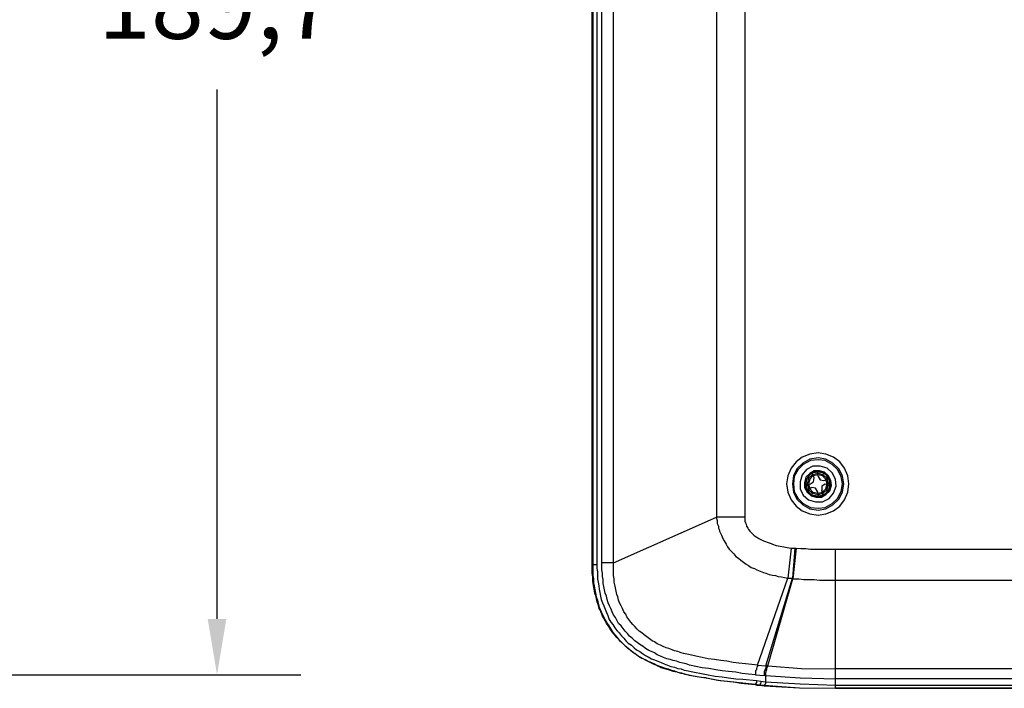
# Model space of a CAD drawing. Units: millimetres. Extents: x 0 to 1561, y 0 to 909.
# Drawn here: x 443 to 584, y 279 to 375 of the extents above; entities that cross this region are included whole.
import ezdxf

# ---------------------------------------------------------------- set-up
doc = ezdxf.new("R2010")
doc.units = ezdxf.units.MM
doc.header["$PDSIZE"] = -1
doc.layers.add('AV sys', color=7, linetype='Continuous', plot=False)
doc.layers.add('AV_dim', color=10, linetype='Continuous')
doc.styles.add('SLDTEXTSTYLE0', font='txt')
doc.styles.get("Standard").update_dxf_attribs({"font": 'malgun.ttf'})
doc.dimstyles.new('ISO-25$0', dxfattribs={"dimtxt": 15, "dimasz": 5, "dimexe": 1.25, "dimexo": 0.625, "dimtad": 1, "dimdec": 1, "dimdsep": 46, "dimtxsty": 'Standard', "dimcen": 0, "dimclrd": 1, "dimclre": 1, "dimclrt": 1, "dimadec": 0, "dimazin": 0, "dimtfac": 1, "dimtdec": 1, "dimtmove": 2, "dimatfit": 3, "dimfxl": 1, "dimtolj": 1, "dimarcsym": 0})

# ---------------------------------------------------------------- blocks, each defined once
blk = doc.blocks.new('wa801-back')
at = {"layer": 'AV sys', "lineweight": -3}
blk.add_line((555.32, 308.41), (555.51, 307.76), dxfattribs=at)
for points in [[(561.59, 308.59), (561.41, 309.7), (560.95, 310.8), (560.3, 311.73), (559.38, 312.37), (558.27, 312.83), (557.17, 313.02), (555.97, 312.83), (554.86, 312.37), (554.03, 311.73), (553.3, 310.8), (552.83, 309.7), (552.65, 308.59), (552.83, 307.39), (553.3, 306.29), (554.03, 305.36), (554.86, 304.72), (555.97, 304.26), (557.17, 304.07), (558.27, 304.26), (559.38, 304.72), (560.3, 305.36), (560.95, 306.29), (561.41, 307.39)], [(560.86, 308.59), (560.67, 309.7), (560.12, 310.71), (559.29, 311.54), (558.27, 312.09), (557.17, 312.28), (555.97, 312.09), (554.96, 311.54), (554.13, 310.71), (553.66, 309.7), (553.48, 308.59), (553.66, 307.39), (554.13, 306.38), (554.96, 305.55), (555.97, 304.99), (557.17, 304.81), (558.27, 304.99), (559.29, 305.55), (560.12, 306.38), (560.67, 307.39)], [(560.67, 308.59), (560.49, 309.6), (559.93, 310.62), (559.2, 311.36), (558.18, 311.91), (557.17, 312), (556.06, 311.91), (555.05, 311.36), (554.31, 310.62), (553.76, 309.6), (553.66, 308.59), (553.76, 307.48), (554.31, 306.47), (555.05, 305.73), (556.06, 305.18), (557.17, 305.09), (558.18, 305.18), (559.2, 305.73), (559.93, 306.47), (560.49, 307.48)], [(559.66, 309.24), (559.2, 310.16), (558.46, 310.8), (557.44, 311.08), (556.43, 311.08), (555.51, 310.62), (554.86, 309.88), (554.59, 308.87), (554.59, 307.85), (555.05, 306.93), (555.79, 306.29), (556.8, 306.01), (557.81, 306.01), (558.74, 306.47), (559.38, 307.21), (559.75, 308.22)], [(559.01, 309.05), (558.64, 309.7), (558.09, 310.25), (557.35, 310.43), (556.61, 310.43), (555.97, 310.07), (555.42, 309.51), (555.23, 308.77), (555.23, 308.04), (555.6, 307.39), (556.15, 306.84), (556.89, 306.65), (557.63, 306.65), (558.27, 307.02), (558.83, 307.58), (559.1, 308.31)], [(558.92, 308.59), (558.83, 309.24), (558.37, 309.79), (557.81, 310.25), (557.17, 310.34), (556.43, 310.25), (555.88, 309.79), (555.51, 309.24), (555.32, 308.59), (555.51, 307.85), (555.88, 307.3), (556.43, 306.84), (557.17, 306.75), (557.81, 306.84), (558.37, 307.3), (558.83, 307.85)], [(558.83, 308.59), (558.74, 309.24), (558.37, 309.79), (557.81, 310.16), (557.17, 310.25), (556.43, 310.16), (555.88, 309.79), (555.51, 309.24), (555.42, 308.59), (555.51, 307.85), (555.88, 307.3), (556.43, 306.93), (557.17, 306.84), (557.81, 306.93), (558.37, 307.3), (558.74, 307.85)], [(558.64, 308.59), (558.46, 309.33), (557.91, 309.88), (557.17, 310.07), (556.34, 309.88), (555.79, 309.33), (555.6, 308.59), (555.79, 307.76), (556.34, 307.21), (557.17, 307.02), (557.91, 307.21), (558.46, 307.76)], [(558.46, 308.59), (558.27, 309.24), (557.81, 309.7), (557.17, 309.88), (556.43, 309.7), (555.97, 309.24), (555.79, 308.59), (555.97, 307.85), (556.43, 307.39), (557.17, 307.21), (557.81, 307.39), (558.27, 307.85)]]:
    blk.add_lwpolyline(points, close=True, dxfattribs=at)
for points in [[(556.98, 310.34), (557.17, 309.6), (557.44, 309.14), (558, 309.05)], [(555.32, 308.41), (556.06, 308.59), (556.52, 308.87), (556.61, 309.42)], [(557.26, 306.75), (557.08, 307.48), (556.8, 307.94), (556.25, 308.04)], [(558.18, 308.5), (557.72, 308.22), (557.72, 307.67)]]:
    blk.add_lwpolyline(points, dxfattribs=at)
for points, knots in [([(548.22, 281.21), (548.22, 281.21), (547.21, 281.3), (547.21, 281.3), (547.21, 281.3), (546.29, 281.39), (546.29, 281.39), (546.29, 281.39), (545.37, 281.58), (545.37, 281.58), (545.37, 281.58), (544.35, 281.67), (544.35, 281.67), (544.35, 281.67), (543.43, 281.76), (543.43, 281.76), (543.43, 281.76), (542.51, 281.94), (542.51, 281.94), (542.51, 281.94), (541.49, 282.13), (541.49, 282.13), (541.49, 282.13), (540.57, 282.22), (540.57, 282.22), (540.57, 282.22), (539.65, 282.41), (539.65, 282.41), (539.65, 282.41), (538.73, 282.59), (538.73, 282.59), (538.73, 282.59), (538.27, 282.77), (538.27, 282.77), (538.27, 282.77), (537.81, 282.87), (537.81, 282.87), (537.81, 282.87), (537.35, 282.96), (537.35, 282.96), (537.35, 282.96), (536.88, 283.14), (536.88, 283.14), (536.88, 283.14), (536.42, 283.24), (536.42, 283.24), (536.42, 283.24), (535.96, 283.42), (535.96, 283.42), (535.96, 283.42), (535.5, 283.51), (535.5, 283.51), (535.5, 283.51), (535.04, 283.7), (535.04, 283.7), (535.04, 283.7), (534.58, 283.88), (534.58, 283.88), (534.58, 283.88), (534.12, 284.07), (534.12, 284.07), (534.12, 284.07), (533.75, 284.34), (533.75, 284.34), (533.75, 284.34), (533.29, 284.53), (533.29, 284.53), (533.29, 284.53), (532.92, 284.71), (532.92, 284.71), (532.92, 284.71), (532.46, 284.99), (532.46, 284.99), (532.46, 284.99), (532.09, 285.26), (532.09, 285.26), (532.09, 285.26), (531.63, 285.54), (531.63, 285.54), (531.63, 285.54), (531.26, 285.82), (531.26, 285.82), (531.26, 285.82), (530.89, 286.09), (530.89, 286.09), (530.89, 286.09), (530.52, 286.46), (530.52, 286.46), (530.52, 286.46), (530.15, 286.74), (530.15, 286.74), (530.15, 286.74), (529.88, 287.11), (529.88, 287.11), (529.88, 287.11), (529.51, 287.48), (529.51, 287.48), (529.51, 287.48), (529.23, 287.85), (529.23, 287.85), (529.23, 287.85), (528.95, 288.21), (528.95, 288.21), (528.95, 288.21), (528.59, 288.58), (528.59, 288.58), (528.59, 288.58), (528.4, 288.95), (528.4, 288.95), (528.4, 288.95), (528.13, 289.41), (528.13, 289.41), (528.13, 289.41), (527.85, 289.78), (527.85, 289.78), (527.85, 289.78), (527.66, 290.24), (527.66, 290.24), (527.66, 290.24), (527.48, 290.7), (527.48, 290.7), (527.48, 290.7), (527.3, 291.07), (527.3, 291.07), (527.3, 291.07), (527.11, 291.53), (527.11, 291.53), (527.11, 291.53), (526.93, 291.99), (526.93, 291.99), (526.93, 291.99), (526.83, 292.46), (526.83, 292.46), (526.83, 292.46), (526.65, 292.92), (526.65, 292.92), (526.65, 292.92), (526.56, 293.38), (526.56, 293.38), (526.56, 293.38), (526.47, 293.84), (526.47, 293.84), (526.47, 293.84), (526.37, 294.3), (526.37, 294.3), (526.37, 294.3), (526.37, 294.85), (526.37, 294.85), (526.37, 294.85), (526.28, 295.31), (526.28, 295.31), (526.28, 295.31), (526.28, 295.77), (526.28, 295.77), (526.28, 295.77), (526.19, 296.24), (526.19, 296.24), (526.19, 296.24), (526.19, 296.7), (526.19, 296.7), (526.19, 296.7), (526.19, 297.25), (526.19, 297.25), (526.19, 297.25), (526.19, 450.95), (526.19, 450.95), (526.19, 450.95), (526.19, 451.41), (526.19, 451.41), (526.19, 451.41), (526.19, 451.87), (526.19, 451.87), (526.19, 451.87), (526.28, 452.33), (526.28, 452.33), (526.28, 452.33), (526.28, 452.88), (526.28, 452.88), (526.28, 452.88), (526.37, 453.34), (526.37, 453.34), (526.37, 453.34), (526.37, 453.81), (526.37, 453.81), (526.37, 453.81), (526.47, 454.27), (526.47, 454.27), (526.47, 454.27), (526.56, 454.73), (526.56, 454.73), (526.56, 454.73), (526.65, 455.19), (526.65, 455.19), (526.65, 455.19), (526.83, 455.65), (526.83, 455.65), (526.83, 455.65), (526.93, 456.11), (526.93, 456.11), (526.93, 456.11), (527.11, 456.57), (527.11, 456.57), (527.11, 456.57), (527.3, 457.03), (527.3, 457.03), (527.3, 457.03), (527.48, 457.49), (527.48, 457.49), (527.48, 457.49), (527.66, 457.95), (527.66, 457.95), (527.66, 457.95), (527.85, 458.32), (527.85, 458.32), (527.85, 458.32), (528.13, 458.78), (528.13, 458.78), (528.13, 458.78), (528.4, 459.15), (528.4, 459.15), (528.4, 459.15), (528.59, 459.61), (528.59, 459.61), (528.59, 459.61), (528.95, 459.98), (528.95, 459.98), (528.95, 459.98), (529.23, 460.35), (529.23, 460.35), (529.23, 460.35), (529.51, 460.72), (529.51, 460.72), (529.51, 460.72), (529.88, 461.09), (529.88, 461.09), (529.88, 461.09), (530.15, 461.37), (530.15, 461.37), (530.15, 461.37), (530.52, 461.73), (530.52, 461.73), (530.52, 461.73), (530.89, 462.01), (530.89, 462.01), (530.89, 462.01), (531.26, 462.29), (531.26, 462.29), (531.26, 462.29), (531.63, 462.66), (531.63, 462.66), (531.63, 462.66), (532.09, 462.93), (532.09, 462.93), (532.09, 462.93), (532.46, 463.12), (532.46, 463.12), (532.46, 463.12), (532.83, 463.39), (532.83, 463.39), (532.83, 463.39), (533.29, 463.58), (533.29, 463.58), (533.29, 463.58), (533.75, 463.86), (533.75, 463.86), (533.75, 463.86), (534.12, 464.04), (534.12, 464.04), (534.12, 464.04), (534.58, 464.22), (534.58, 464.22), (534.58, 464.22), (535.04, 464.41), (535.04, 464.41), (535.04, 464.41), (535.5, 464.59), (535.5, 464.59), (535.5, 464.59), (535.96, 464.78), (535.96, 464.78), (535.96, 464.78), (536.42, 464.87), (536.42, 464.87), (536.42, 464.87), (536.88, 465.05), (536.88, 465.05), (536.88, 465.05), (537.35, 465.15), (537.35, 465.15), (537.35, 465.15), (537.81, 465.33), (537.81, 465.33), (537.81, 465.33), (538.27, 465.42), (538.27, 465.42), (538.27, 465.42), (538.73, 465.52), (538.73, 465.52), (538.73, 465.52), (539.65, 465.7), (539.65, 465.7), (539.65, 465.7), (540.57, 465.88), (540.57, 465.88), (540.57, 465.88), (541.49, 466.07), (541.49, 466.07), (541.49, 466.07), (542.51, 466.16), (542.51, 466.16), (542.51, 466.16), (543.43, 466.34), (543.43, 466.34), (543.43, 466.34), (544.35, 466.44), (544.35, 466.44), (544.35, 466.44), (545.37, 466.62), (545.37, 466.62), (545.37, 466.62), (546.29, 466.71), (546.29, 466.71), (546.29, 466.71), (547.21, 466.81), (547.21, 466.81), (547.21, 466.81), (548.22, 466.9), (548.22, 466.9)], [0, 0, 0, 0, 1, 1, 1, 2, 2, 2, 3, 3, 3, 4, 4, 4, 5, 5, 5, 6, 6, 6, 7, 7, 7, 8, 8, 8, 9, 9, 9, 10, 10, 10, 11, 11, 11, 12, 12, 12, 13, 13, 13, 14, 14, 14, 15, 15, 15, 16, 16, 16, 17, 17, 17, 18, 18, 18, 19, 19, 19, 20, 20, 20, 21, 21, 21, 22, 22, 22, 23, 23, 23, 24, 24, 24, 25, 25, 25, 26, 26, 26, 27, 27, 27, 28, 28, 28, 29, 29, 29, 30, 30, 30, 31, 31, 31, 32, 32, 32, 33, 33, 33, 34, 34, 34, 35, 35, 35, 36, 36, 36, 37, 37, 37, 38, 38, 38, 39, 39, 39, 40, 40, 40, 41, 41, 41, 42, 42, 42, 43, 43, 43, 44, 44, 44, 45, 45, 45, 46, 46, 46, 47, 47, 47, 48, 48, 48, 49, 49, 49, 50, 50, 50, 51, 51, 51, 52, 52, 52, 53, 53, 53, 54, 54, 54, 55, 55, 55, 56, 56, 56, 57, 57, 57, 58, 58, 58, 59, 59, 59, 60, 60, 60, 61, 61, 61, 62, 62, 62, 63, 63, 63, 64, 64, 64, 65, 65, 65, 66, 66, 66, 67, 67, 67, 68, 68, 68, 69, 69, 69, 70, 70, 70, 71, 71, 71, 72, 72, 72, 73, 73, 73, 74, 74, 74, 75, 75, 75, 76, 76, 76, 77, 77, 77, 78, 78, 78, 79, 79, 79, 80, 80, 80, 81, 81, 81, 82, 82, 82, 83, 83, 83, 84, 84, 84, 85, 85, 85, 86, 86, 86, 87, 87, 87, 88, 88, 88, 89, 89, 89, 90, 90, 90, 91, 91, 91, 92, 92, 92, 93, 93, 93, 94, 94, 94, 95, 95, 95, 96, 96, 96, 97, 97, 97, 98, 98, 98, 99, 99, 99, 100, 100, 100, 101, 101, 101, 102, 102, 102, 103, 103, 103, 104, 104, 104, 105, 105, 105, 106, 106, 106, 107, 107, 107, 108, 108, 108, 109, 109, 109, 109]), ([(524.81, 451.22), (524.81, 451.22), (524.81, 296.97), (524.81, 296.97), (524.81, 296.97), (524.81, 451.22), (524.81, 451.22)], [0, 0, 0, 0, 1, 1, 1, 2, 2, 2, 2]), ([(542.6, 303.8), (542.6, 303.8), (542.6, 303.61), (542.6, 303.61), (542.6, 303.61), (542.69, 303.33), (542.69, 303.33), (542.69, 303.33), (542.69, 303.15), (542.69, 303.15), (542.69, 303.15), (542.69, 302.87), (542.69, 302.87), (542.69, 302.87), (542.78, 302.69), (542.78, 302.69), (542.78, 302.69), (542.88, 302.51), (542.88, 302.51), (542.88, 302.51), (542.88, 302.23), (542.88, 302.23), (542.88, 302.23), (542.97, 302.04), (542.97, 302.04), (542.97, 302.04), (543.06, 301.77), (543.06, 301.77), (543.06, 301.77), (543.15, 301.58), (543.15, 301.58), (543.15, 301.58), (543.34, 301.21), (543.34, 301.21), (543.34, 301.21), (543.52, 300.75), (543.52, 300.75), (543.52, 300.75), (543.71, 300.38), (543.71, 300.38), (543.71, 300.38), (543.98, 299.92), (543.98, 299.92), (543.98, 299.92), (544.17, 299.55), (544.17, 299.55), (544.17, 299.55), (544.44, 299.19), (544.44, 299.19), (544.44, 299.19), (544.81, 298.82), (544.81, 298.82), (544.81, 298.82), (545.09, 298.54), (545.09, 298.54), (545.09, 298.54), (545.37, 298.17), (545.37, 298.17), (545.37, 298.17), (545.74, 297.9), (545.74, 297.9), (545.74, 297.9), (546.1, 297.62), (546.1, 297.62), (546.1, 297.62), (546.47, 297.34), (546.47, 297.34), (546.47, 297.34), (546.84, 297.07), (546.84, 297.07), (546.84, 297.07), (547.21, 296.88), (547.21, 296.88), (547.21, 296.88), (547.58, 296.6), (547.58, 296.6), (547.58, 296.6), (548.04, 296.42), (548.04, 296.42), (548.04, 296.42), (548.41, 296.24), (548.41, 296.24), (548.41, 296.24), (548.87, 296.05), (548.87, 296.05), (548.87, 296.05), (549.33, 295.87), (549.33, 295.87), (549.33, 295.87), (549.7, 295.77), (549.7, 295.77), (549.7, 295.77), (550.16, 295.59), (550.16, 295.59), (550.16, 295.59), (550.62, 295.5), (550.62, 295.5), (550.62, 295.5), (551.08, 295.41), (551.08, 295.41), (551.08, 295.41), (551.45, 295.31), (551.45, 295.31), (551.45, 295.31), (551.91, 295.22), (551.91, 295.22), (551.91, 295.22), (552.37, 295.13), (552.37, 295.13), (552.37, 295.13), (552.83, 295.04), (552.83, 295.04)], [0, 0, 0, 0, 1, 1, 1, 2, 2, 2, 3, 3, 3, 4, 4, 4, 5, 5, 5, 6, 6, 6, 7, 7, 7, 8, 8, 8, 9, 9, 9, 10, 10, 10, 11, 11, 11, 12, 12, 12, 13, 13, 13, 14, 14, 14, 15, 15, 15, 16, 16, 16, 17, 17, 17, 18, 18, 18, 19, 19, 19, 20, 20, 20, 21, 21, 21, 22, 22, 22, 23, 23, 23, 24, 24, 24, 25, 25, 25, 26, 26, 26, 27, 27, 27, 28, 28, 28, 29, 29, 29, 30, 30, 30, 31, 31, 31, 32, 32, 32, 33, 33, 33, 34, 34, 34, 35, 35, 35, 36, 36, 36, 37, 37, 37, 37]), ([(546.66, 303.8), (546.66, 303.8), (546.66, 303.7), (546.66, 303.7), (546.66, 303.7), (546.66, 303.52), (546.66, 303.52), (546.66, 303.52), (546.66, 303.43), (546.66, 303.43), (546.66, 303.43), (546.66, 303.24), (546.66, 303.24), (546.66, 303.24), (546.75, 302.97), (546.75, 302.97), (546.75, 302.97), (546.84, 302.78), (546.84, 302.78), (546.84, 302.78), (546.93, 302.51), (546.93, 302.51), (546.93, 302.51), (547.12, 302.23), (547.12, 302.23), (547.12, 302.23), (547.21, 302.04), (547.21, 302.04), (547.21, 302.04), (547.39, 301.77), (547.39, 301.77), (547.39, 301.77), (547.58, 301.58), (547.58, 301.58), (547.58, 301.58), (547.76, 301.4), (547.76, 301.4), (547.76, 301.4), (547.95, 301.21), (547.95, 301.21), (547.95, 301.21), (548.22, 301.03), (548.22, 301.03), (548.22, 301.03), (548.41, 300.94), (548.41, 300.94), (548.41, 300.94), (548.69, 300.75), (548.69, 300.75), (548.69, 300.75), (548.87, 300.66), (548.87, 300.66), (548.87, 300.66), (549.15, 300.48), (549.15, 300.48), (549.15, 300.48), (549.33, 300.38), (549.33, 300.38), (549.33, 300.38), (549.61, 300.29), (549.61, 300.29), (549.61, 300.29), (549.88, 300.2), (549.88, 300.2), (549.88, 300.2), (550.16, 300.11), (550.16, 300.11), (550.16, 300.11), (550.44, 300.02), (550.44, 300.02), (550.44, 300.02), (550.62, 299.92), (550.62, 299.92), (550.62, 299.92), (551.18, 299.74), (551.18, 299.74), (551.18, 299.74), (551.73, 299.65), (551.73, 299.65), (551.73, 299.65), (552.28, 299.55), (552.28, 299.55), (552.28, 299.55), (552.74, 299.46), (552.74, 299.46), (552.74, 299.46), (553.3, 299.37), (553.3, 299.37)], [0, 0, 0, 0, 1, 1, 1, 2, 2, 2, 3, 3, 3, 4, 4, 4, 5, 5, 5, 6, 6, 6, 7, 7, 7, 8, 8, 8, 9, 9, 9, 10, 10, 10, 11, 11, 11, 12, 12, 12, 13, 13, 13, 14, 14, 14, 15, 15, 15, 16, 16, 16, 17, 17, 17, 18, 18, 18, 19, 19, 19, 20, 20, 20, 21, 21, 21, 22, 22, 22, 23, 23, 23, 24, 24, 24, 25, 25, 25, 26, 26, 26, 27, 27, 27, 28, 28, 28, 29, 29, 29, 29]), ([(554.03, 299.37), (554.03, 299.37), (554.68, 299.28), (554.68, 299.28), (554.68, 299.28), (555.42, 299.28), (555.42, 299.28), (555.42, 299.28), (556.06, 299.19), (556.06, 299.19), (556.06, 299.19), (556.8, 299.19), (556.8, 299.19), (556.8, 299.19), (558.18, 299.19), (558.18, 299.19), (558.18, 299.19), (559.66, 299.19), (559.66, 299.19)], [0, 0, 0, 0, 1, 1, 1, 2, 2, 2, 3, 3, 3, 4, 4, 4, 5, 5, 5, 6, 6, 6, 6]), ([(527.2, 288.12), (527.2, 288.12), (527.02, 288.31), (527.02, 288.31), (527.02, 288.31), (526.83, 288.58), (526.83, 288.58), (526.83, 288.58), (526.74, 288.86), (526.74, 288.86), (526.74, 288.86), (526.56, 289.14), (526.56, 289.14), (526.56, 289.14), (526.47, 289.32), (526.47, 289.32), (526.47, 289.32), (526.28, 289.6), (526.28, 289.6), (526.28, 289.6), (526.19, 289.87), (526.19, 289.87), (526.19, 289.87), (526.1, 290.15), (526.1, 290.15), (526.1, 290.15), (526, 290.43), (526, 290.43), (526, 290.43), (525.82, 290.7), (525.82, 290.7), (525.82, 290.7), (525.64, 291.26), (525.64, 291.26), (525.64, 291.26), (525.45, 291.81), (525.45, 291.81), (525.45, 291.81), (525.36, 292.36), (525.36, 292.36), (525.36, 292.36), (525.17, 292.92), (525.17, 292.92), (525.17, 292.92), (525.08, 293.47), (525.08, 293.47), (525.08, 293.47), (524.99, 294.02), (524.99, 294.02), (524.99, 294.02), (524.9, 294.58), (524.9, 294.58), (524.9, 294.58), (524.9, 295.22), (524.9, 295.22), (524.9, 295.22), (524.81, 295.77), (524.81, 295.77), (524.81, 295.77), (524.81, 296.33), (524.81, 296.33), (524.81, 296.33), (524.81, 296.97), (524.81, 296.97)], [0, 0, 0, 0, 1, 1, 1, 2, 2, 2, 3, 3, 3, 4, 4, 4, 5, 5, 5, 6, 6, 6, 7, 7, 7, 8, 8, 8, 9, 9, 9, 10, 10, 10, 11, 11, 11, 12, 12, 12, 13, 13, 13, 14, 14, 14, 15, 15, 15, 16, 16, 16, 17, 17, 17, 18, 18, 18, 19, 19, 19, 20, 20, 20, 21, 21, 21, 21]), ([(524.9, 296.97), (524.9, 296.97), (524.9, 296.42), (524.9, 296.42), (524.9, 296.42), (524.9, 295.96), (524.9, 295.96), (524.9, 295.96), (524.9, 295.41), (524.9, 295.41), (524.9, 295.41), (524.99, 294.94), (524.99, 294.94), (524.99, 294.94), (524.99, 294.39), (524.99, 294.39), (524.99, 294.39), (525.08, 293.93), (525.08, 293.93), (525.08, 293.93), (525.17, 293.38), (525.17, 293.38), (525.17, 293.38), (525.27, 292.92), (525.27, 292.92), (525.27, 292.92), (525.36, 292.36), (525.36, 292.36), (525.36, 292.36), (525.54, 291.9), (525.54, 291.9), (525.54, 291.9), (525.64, 291.44), (525.64, 291.44), (525.64, 291.44), (525.82, 290.89), (525.82, 290.89), (525.82, 290.89), (526, 290.43), (526, 290.43), (526, 290.43), (526.19, 289.97), (526.19, 289.97), (526.19, 289.97), (526.37, 289.5), (526.37, 289.5), (526.37, 289.5), (526.65, 289.04), (526.65, 289.04), (526.65, 289.04), (526.93, 288.58), (526.93, 288.58), (526.93, 288.58), (527.2, 288.21), (527.2, 288.21), (527.2, 288.21), (527.48, 287.75), (527.48, 287.75), (527.48, 287.75), (527.76, 287.29), (527.76, 287.29), (527.76, 287.29), (528.03, 286.92), (528.03, 286.92), (528.03, 286.92), (528.4, 286.55), (528.4, 286.55), (528.4, 286.55), (528.68, 286.19), (528.68, 286.19), (528.68, 286.19), (529.05, 285.82), (529.05, 285.82), (529.05, 285.82), (529.42, 285.45), (529.42, 285.45), (529.42, 285.45), (529.88, 285.08), (529.88, 285.08), (529.88, 285.08), (530.25, 284.8), (530.25, 284.8), (530.25, 284.8), (530.61, 284.43), (530.61, 284.43), (530.61, 284.43), (531.08, 284.16), (531.08, 284.16), (531.08, 284.16), (531.44, 283.88), (531.44, 283.88), (531.44, 283.88), (531.91, 283.6), (531.91, 283.6), (531.91, 283.6), (532.37, 283.42), (532.37, 283.42), (532.37, 283.42), (532.83, 283.14), (532.83, 283.14), (532.83, 283.14), (533.29, 282.96), (533.29, 282.96), (533.29, 282.96), (533.75, 282.77), (533.75, 282.77), (533.75, 282.77), (534.21, 282.5), (534.21, 282.5), (534.21, 282.5), (534.67, 282.31), (534.67, 282.31), (534.67, 282.31), (535.13, 282.22), (535.13, 282.22), (535.13, 282.22), (535.69, 282.04), (535.69, 282.04), (535.69, 282.04), (536.15, 281.85), (536.15, 281.85), (536.15, 281.85), (536.61, 281.76), (536.61, 281.76), (536.61, 281.76), (537.07, 281.58), (537.07, 281.58), (537.07, 281.58), (537.62, 281.48), (537.62, 281.48), (537.62, 281.48), (538.08, 281.3), (538.08, 281.3), (538.08, 281.3), (538.64, 281.21), (538.64, 281.21), (538.64, 281.21), (539.1, 281.11), (539.1, 281.11), (539.1, 281.11), (540.11, 280.93), (540.11, 280.93), (540.11, 280.93), (541.13, 280.75), (541.13, 280.75), (541.13, 280.75), (542.14, 280.56), (542.14, 280.56), (542.14, 280.56), (543.15, 280.38), (543.15, 280.38), (543.15, 280.38), (544.17, 280.28), (544.17, 280.28), (544.17, 280.28), (545.09, 280.19), (545.09, 280.19), (545.09, 280.19), (546.1, 280.01), (546.1, 280.01), (546.1, 280.01), (548.13, 279.82), (548.13, 279.82)], [0, 0, 0, 0, 1, 1, 1, 2, 2, 2, 3, 3, 3, 4, 4, 4, 5, 5, 5, 6, 6, 6, 7, 7, 7, 8, 8, 8, 9, 9, 9, 10, 10, 10, 11, 11, 11, 12, 12, 12, 13, 13, 13, 14, 14, 14, 15, 15, 15, 16, 16, 16, 17, 17, 17, 18, 18, 18, 19, 19, 19, 20, 20, 20, 21, 21, 21, 22, 22, 22, 23, 23, 23, 24, 24, 24, 25, 25, 25, 26, 26, 26, 27, 27, 27, 28, 28, 28, 29, 29, 29, 30, 30, 30, 31, 31, 31, 32, 32, 32, 33, 33, 33, 34, 34, 34, 35, 35, 35, 36, 36, 36, 37, 37, 37, 38, 38, 38, 39, 39, 39, 40, 40, 40, 41, 41, 41, 42, 42, 42, 43, 43, 43, 44, 44, 44, 45, 45, 45, 46, 46, 46, 47, 47, 47, 48, 48, 48, 49, 49, 49, 50, 50, 50, 51, 51, 51, 52, 52, 52, 53, 53, 53, 54, 54, 54, 54]), ([(525.45, 296.97), (525.45, 296.97), (525.45, 296.42), (525.45, 296.42), (525.45, 296.42), (525.54, 295.96), (525.54, 295.96), (525.54, 295.96), (525.54, 295.41), (525.54, 295.41), (525.54, 295.41), (525.54, 294.94), (525.54, 294.94), (525.54, 294.94), (525.64, 294.48), (525.64, 294.48), (525.64, 294.48), (525.73, 293.93), (525.73, 293.93), (525.73, 293.93), (525.82, 293.47), (525.82, 293.47), (525.82, 293.47), (525.91, 293.01), (525.91, 293.01), (525.91, 293.01), (526, 292.46), (526, 292.46), (526, 292.46), (526.1, 291.99), (526.1, 291.99), (526.1, 291.99), (526.28, 291.53), (526.28, 291.53), (526.28, 291.53), (526.47, 291.07), (526.47, 291.07), (526.47, 291.07), (526.65, 290.61), (526.65, 290.61), (526.65, 290.61), (526.83, 290.15), (526.83, 290.15), (526.83, 290.15), (527.02, 289.69), (527.02, 289.69), (527.02, 289.69), (527.2, 289.23), (527.2, 289.23), (527.2, 289.23), (527.48, 288.77), (527.48, 288.77), (527.48, 288.77), (527.76, 288.4), (527.76, 288.4), (527.76, 288.4), (528.03, 287.94), (528.03, 287.94), (528.03, 287.94), (528.31, 287.57), (528.31, 287.57), (528.31, 287.57), (528.68, 287.2), (528.68, 287.2), (528.68, 287.2), (528.95, 286.83), (528.95, 286.83), (528.95, 286.83), (529.32, 286.46), (529.32, 286.46), (529.32, 286.46), (529.6, 286.09), (529.6, 286.09), (529.6, 286.09), (529.97, 285.72), (529.97, 285.72), (529.97, 285.72), (530.43, 285.45), (530.43, 285.45), (530.43, 285.45), (530.8, 285.08), (530.8, 285.08), (530.8, 285.08), (531.17, 284.8), (531.17, 284.8), (531.17, 284.8), (531.63, 284.53), (531.63, 284.53), (531.63, 284.53), (532, 284.25), (532, 284.25), (532, 284.25), (532.46, 283.97), (532.46, 283.97), (532.46, 283.97), (532.83, 283.79), (532.83, 283.79), (532.83, 283.79), (533.29, 283.51), (533.29, 283.51), (533.29, 283.51), (533.75, 283.33), (533.75, 283.33), (533.75, 283.33), (534.21, 283.14), (534.21, 283.14), (534.21, 283.14), (534.67, 282.96), (534.67, 282.96), (534.67, 282.96), (535.13, 282.77), (535.13, 282.77), (535.13, 282.77), (535.59, 282.59), (535.59, 282.59), (535.59, 282.59), (536.05, 282.41), (536.05, 282.41), (536.05, 282.41), (536.61, 282.31), (536.61, 282.31), (536.61, 282.31), (537.07, 282.13), (537.07, 282.13), (537.07, 282.13), (537.53, 282.04), (537.53, 282.04), (537.53, 282.04), (537.99, 281.85), (537.99, 281.85), (537.99, 281.85), (538.54, 281.76), (538.54, 281.76), (538.54, 281.76), (539, 281.67), (539, 281.67), (539, 281.67), (539.47, 281.58), (539.47, 281.58), (539.47, 281.58), (540.48, 281.39), (540.48, 281.39), (540.48, 281.39), (541.4, 281.21), (541.4, 281.21), (541.4, 281.21), (542.42, 281.02), (542.42, 281.02), (542.42, 281.02), (543.43, 280.93), (543.43, 280.93), (543.43, 280.93), (544.35, 280.75), (544.35, 280.75), (544.35, 280.75), (545.37, 280.65), (545.37, 280.65), (545.37, 280.65), (546.38, 280.56), (546.38, 280.56), (546.38, 280.56), (548.32, 280.38), (548.32, 280.38)], [0, 0, 0, 0, 1, 1, 1, 2, 2, 2, 3, 3, 3, 4, 4, 4, 5, 5, 5, 6, 6, 6, 7, 7, 7, 8, 8, 8, 9, 9, 9, 10, 10, 10, 11, 11, 11, 12, 12, 12, 13, 13, 13, 14, 14, 14, 15, 15, 15, 16, 16, 16, 17, 17, 17, 18, 18, 18, 19, 19, 19, 20, 20, 20, 21, 21, 21, 22, 22, 22, 23, 23, 23, 24, 24, 24, 25, 25, 25, 26, 26, 26, 27, 27, 27, 28, 28, 28, 29, 29, 29, 30, 30, 30, 31, 31, 31, 32, 32, 32, 33, 33, 33, 34, 34, 34, 35, 35, 35, 36, 36, 36, 37, 37, 37, 38, 38, 38, 39, 39, 39, 40, 40, 40, 41, 41, 41, 42, 42, 42, 43, 43, 43, 44, 44, 44, 45, 45, 45, 46, 46, 46, 47, 47, 47, 48, 48, 48, 49, 49, 49, 50, 50, 50, 51, 51, 51, 52, 52, 52, 53, 53, 53, 54, 54, 54, 54]), ([(548.5, 282.59), (548.5, 282.59), (547.67, 282.68), (547.67, 282.68), (547.67, 282.68), (546.75, 282.77), (546.75, 282.77), (546.75, 282.77), (545.83, 282.87), (545.83, 282.87), (545.83, 282.87), (545, 282.96), (545, 282.96), (545, 282.96), (544.08, 283.14), (544.08, 283.14), (544.08, 283.14), (543.25, 283.24), (543.25, 283.24), (543.25, 283.24), (542.32, 283.42), (542.32, 283.42), (542.32, 283.42), (541.4, 283.51), (541.4, 283.51), (541.4, 283.51), (540.57, 283.7), (540.57, 283.7), (540.57, 283.7), (539.65, 283.88), (539.65, 283.88), (539.65, 283.88), (538.82, 284.07), (538.82, 284.07), (538.82, 284.07), (538.36, 284.16), (538.36, 284.16), (538.36, 284.16), (537.9, 284.25), (537.9, 284.25), (537.9, 284.25), (537.53, 284.34), (537.53, 284.34), (537.53, 284.34), (537.07, 284.53), (537.07, 284.53), (537.07, 284.53), (536.61, 284.62), (536.61, 284.62), (536.61, 284.62), (536.24, 284.8), (536.24, 284.8), (536.24, 284.8), (535.78, 284.99), (535.78, 284.99), (535.78, 284.99), (535.41, 285.08), (535.41, 285.08), (535.41, 285.08), (534.95, 285.26), (534.95, 285.26), (534.95, 285.26), (534.58, 285.45), (534.58, 285.45), (534.58, 285.45), (534.12, 285.63), (534.12, 285.63), (534.12, 285.63), (533.75, 285.91), (533.75, 285.91), (533.75, 285.91), (533.38, 286.09), (533.38, 286.09), (533.38, 286.09), (533.01, 286.37), (533.01, 286.37), (533.01, 286.37), (532.64, 286.65), (532.64, 286.65), (532.64, 286.65), (532.27, 286.92), (532.27, 286.92), (532.27, 286.92), (531.91, 287.2), (531.91, 287.2), (531.91, 287.2), (531.54, 287.48), (531.54, 287.48), (531.54, 287.48), (531.26, 287.75), (531.26, 287.75), (531.26, 287.75), (530.89, 288.12), (530.89, 288.12), (530.89, 288.12), (530.61, 288.4), (530.61, 288.4), (530.61, 288.4), (530.34, 288.77), (530.34, 288.77), (530.34, 288.77), (530.06, 289.14), (530.06, 289.14), (530.06, 289.14), (529.78, 289.5), (529.78, 289.5), (529.78, 289.5), (529.6, 289.87), (529.6, 289.87), (529.6, 289.87), (529.32, 290.24), (529.32, 290.24), (529.32, 290.24), (529.14, 290.7), (529.14, 290.7), (529.14, 290.7), (528.95, 291.07), (528.95, 291.07), (528.95, 291.07), (528.77, 291.44), (528.77, 291.44), (528.77, 291.44), (528.59, 291.9), (528.59, 291.9), (528.59, 291.9), (528.49, 292.36), (528.49, 292.36), (528.49, 292.36), (528.31, 292.73), (528.31, 292.73), (528.31, 292.73), (528.22, 293.19), (528.22, 293.19), (528.22, 293.19), (528.13, 293.65), (528.13, 293.65), (528.13, 293.65), (528.03, 294.11), (528.03, 294.11), (528.03, 294.11), (527.94, 294.48), (527.94, 294.48), (527.94, 294.48), (527.94, 294.94), (527.94, 294.94), (527.94, 294.94), (527.85, 295.41), (527.85, 295.41), (527.85, 295.41), (527.85, 295.87), (527.85, 295.87), (527.85, 295.87), (527.85, 296.33), (527.85, 296.33), (527.85, 296.33), (527.85, 296.79), (527.85, 296.79), (527.85, 296.79), (527.85, 297.25), (527.85, 297.25)], [0, 0, 0, 0, 1, 1, 1, 2, 2, 2, 3, 3, 3, 4, 4, 4, 5, 5, 5, 6, 6, 6, 7, 7, 7, 8, 8, 8, 9, 9, 9, 10, 10, 10, 11, 11, 11, 12, 12, 12, 13, 13, 13, 14, 14, 14, 15, 15, 15, 16, 16, 16, 17, 17, 17, 18, 18, 18, 19, 19, 19, 20, 20, 20, 21, 21, 21, 22, 22, 22, 23, 23, 23, 24, 24, 24, 25, 25, 25, 26, 26, 26, 27, 27, 27, 28, 28, 28, 29, 29, 29, 30, 30, 30, 31, 31, 31, 32, 32, 32, 33, 33, 33, 34, 34, 34, 35, 35, 35, 36, 36, 36, 37, 37, 37, 38, 38, 38, 39, 39, 39, 40, 40, 40, 41, 41, 41, 42, 42, 42, 43, 43, 43, 44, 44, 44, 45, 45, 45, 46, 46, 46, 47, 47, 47, 48, 48, 48, 49, 49, 49, 50, 50, 50, 51, 51, 51, 52, 52, 52, 53, 53, 53, 53]), ([(525.08, 293.93), (525.08, 293.93), (524.99, 294.48), (524.99, 294.48), (524.99, 294.48), (524.9, 295.04), (524.9, 295.04), (524.9, 295.04), (524.9, 295.59), (524.9, 295.59), (524.9, 295.59), (524.81, 296.14), (524.81, 296.14)], [0, 0, 0, 0, 1, 1, 1, 2, 2, 2, 3, 3, 3, 4, 4, 4, 4]), ([(553.57, 294.94), (553.57, 294.94), (554.4, 294.94), (554.4, 294.94), (554.4, 294.94), (555.14, 294.85), (555.14, 294.85), (555.14, 294.85), (555.88, 294.85), (555.88, 294.85), (555.88, 294.85), (556.61, 294.85), (556.61, 294.85), (556.61, 294.85), (557.35, 294.76), (557.35, 294.76), (557.35, 294.76), (558.09, 294.76), (558.09, 294.76), (558.09, 294.76), (559.66, 294.76), (559.66, 294.76)], [0, 0, 0, 0, 1, 1, 1, 2, 2, 2, 3, 3, 3, 4, 4, 4, 5, 5, 5, 6, 6, 6, 7, 7, 7, 7]), ([(525.73, 290.98), (525.73, 290.98), (525.64, 291.44), (525.64, 291.44), (525.64, 291.44), (525.45, 291.9), (525.45, 291.9), (525.45, 291.9), (525.36, 292.36), (525.36, 292.36), (525.36, 292.36), (525.27, 292.82), (525.27, 292.82)], [0, 0, 0, 0, 1, 1, 1, 2, 2, 2, 3, 3, 3, 4, 4, 4, 4]), ([(528.31, 286.55), (528.31, 286.55), (527.94, 287.02), (527.94, 287.02), (527.94, 287.02), (527.66, 287.38), (527.66, 287.38), (527.66, 287.38), (527.48, 287.66), (527.48, 287.66), (527.48, 287.66), (527.2, 288.12), (527.2, 288.12), (527.2, 288.12), (526.93, 288.49), (526.93, 288.49)], [0, 0, 0, 0, 1, 1, 1, 2, 2, 2, 3, 3, 3, 4, 4, 4, 5, 5, 5, 5]), ([(528.31, 286.55), (528.31, 286.55), (529.51, 285.36), (529.51, 285.36), (529.51, 285.36), (530.89, 284.25), (530.89, 284.25)], [0, 0, 0, 0, 1, 1, 1, 2, 2, 2, 2]), ([(532.09, 283.51), (532.09, 283.51), (531.26, 283.97), (531.26, 283.97), (531.26, 283.97), (530.89, 284.25), (530.89, 284.25)], [0, 0, 0, 0, 1, 1, 1, 2, 2, 2, 2]), ([(541.03, 280.75), (541.03, 280.75), (540.39, 280.84), (540.39, 280.84), (540.39, 280.84), (539.83, 280.93), (539.83, 280.93), (539.83, 280.93), (539.28, 281.02), (539.28, 281.02), (539.28, 281.02), (538.73, 281.11), (538.73, 281.11), (538.73, 281.11), (538.08, 281.3), (538.08, 281.3), (538.08, 281.3), (537.53, 281.39), (537.53, 281.39), (537.53, 281.39), (536.98, 281.58), (536.98, 281.58), (536.98, 281.58), (536.42, 281.67), (536.42, 281.67), (536.42, 281.67), (535.87, 281.85), (535.87, 281.85), (535.87, 281.85), (535.22, 282.04), (535.22, 282.04), (535.22, 282.04), (534.67, 282.22), (534.67, 282.22), (534.67, 282.22), (534.21, 282.5), (534.21, 282.5), (534.21, 282.5), (533.66, 282.68), (533.66, 282.68), (533.66, 282.68), (533.1, 282.96), (533.1, 282.96), (533.1, 282.96), (532.55, 283.24), (532.55, 283.24), (532.55, 283.24), (532.09, 283.51), (532.09, 283.51)], [0, 0, 0, 0, 1, 1, 1, 2, 2, 2, 3, 3, 3, 4, 4, 4, 5, 5, 5, 6, 6, 6, 7, 7, 7, 8, 8, 8, 9, 9, 9, 10, 10, 10, 11, 11, 11, 12, 12, 12, 13, 13, 13, 14, 14, 14, 15, 15, 15, 16, 16, 16, 16]), ([(548.13, 279.82), (548.13, 279.82), (546.38, 280.01), (546.38, 280.01), (546.38, 280.01), (545.46, 280.1), (545.46, 280.1), (545.46, 280.1), (544.54, 280.19), (544.54, 280.19), (544.54, 280.19), (543.71, 280.28), (543.71, 280.28), (543.71, 280.28), (542.78, 280.38), (542.78, 280.38), (542.78, 280.38), (541.86, 280.56), (541.86, 280.56), (541.86, 280.56), (541.03, 280.75), (541.03, 280.75), (541.03, 280.75), (540.39, 280.84), (540.39, 280.84), (540.39, 280.84), (539.83, 280.93), (539.83, 280.93), (539.83, 280.93), (539.28, 281.02), (539.28, 281.02), (539.28, 281.02), (538.73, 281.11), (538.73, 281.11), (538.73, 281.11), (538.08, 281.3), (538.08, 281.3), (538.08, 281.3), (537.53, 281.39), (537.53, 281.39), (537.53, 281.39), (536.98, 281.58), (536.98, 281.58), (536.98, 281.58), (536.42, 281.76), (536.42, 281.76), (536.42, 281.76), (535.87, 281.94), (535.87, 281.94), (535.87, 281.94), (535.32, 282.13), (535.32, 282.13), (535.32, 282.13), (534.76, 282.31), (534.76, 282.31), (534.76, 282.31), (534.21, 282.5), (534.21, 282.5), (534.21, 282.5), (533.66, 282.68), (533.66, 282.68), (533.66, 282.68), (533.1, 282.96), (533.1, 282.96), (533.1, 282.96), (532.55, 283.24), (532.55, 283.24), (532.55, 283.24), (532.09, 283.51), (532.09, 283.51)], [0, 0, 0, 0, 1, 1, 1, 2, 2, 2, 3, 3, 3, 4, 4, 4, 5, 5, 5, 6, 6, 6, 7, 7, 7, 8, 8, 8, 9, 9, 9, 10, 10, 10, 11, 11, 11, 12, 12, 12, 13, 13, 13, 14, 14, 14, 15, 15, 15, 16, 16, 16, 17, 17, 17, 18, 18, 18, 19, 19, 19, 20, 20, 20, 21, 21, 21, 22, 22, 22, 23, 23, 23, 23]), ([(548.5, 282.59), (548.5, 282.59), (548.5, 282.5), (548.5, 282.5), (548.5, 282.5), (548.5, 282.41), (548.5, 282.41), (548.5, 282.41), (548.41, 282.31), (548.41, 282.31), (548.41, 282.31), (548.32, 282.13), (548.32, 282.13), (548.32, 282.13), (548.32, 281.94), (548.32, 281.94), (548.32, 281.94), (548.22, 281.76), (548.22, 281.76), (548.22, 281.76), (548.22, 281.58), (548.22, 281.58), (548.22, 281.58), (548.22, 281.21), (548.22, 281.21)], [0, 0, 0, 0, 1, 1, 1, 2, 2, 2, 3, 3, 3, 4, 4, 4, 5, 5, 5, 6, 6, 6, 7, 7, 7, 8, 8, 8, 8]), ([(549.7, 282.5), (549.7, 282.5), (549.7, 282.41), (549.7, 282.41), (549.7, 282.41), (549.7, 282.31), (549.7, 282.31), (549.7, 282.31), (549.61, 282.13), (549.61, 282.13), (549.61, 282.13), (549.52, 281.94), (549.52, 281.94), (549.52, 281.94), (549.52, 281.85), (549.52, 281.85), (549.52, 281.85), (549.42, 281.67), (549.42, 281.67), (549.42, 281.67), (549.42, 281.48), (549.42, 281.48), (549.42, 281.48), (549.42, 281.11), (549.42, 281.11)], [0, 0, 0, 0, 1, 1, 1, 2, 2, 2, 3, 3, 3, 4, 4, 4, 5, 5, 5, 6, 6, 6, 7, 7, 7, 8, 8, 8, 8]), ([(549.98, 282.5), (549.98, 282.5), (549.88, 282.41), (549.88, 282.41), (549.88, 282.41), (549.88, 282.31), (549.88, 282.31), (549.88, 282.31), (549.79, 282.13), (549.79, 282.13), (549.79, 282.13), (549.79, 281.94), (549.79, 281.94), (549.79, 281.94), (549.7, 281.76), (549.7, 281.76), (549.7, 281.76), (549.7, 281.58), (549.7, 281.58), (549.7, 281.58), (549.61, 281.48), (549.61, 281.48), (549.61, 281.48), (549.61, 281.11), (549.61, 281.11)], [0, 0, 0, 0, 1, 1, 1, 2, 2, 2, 3, 3, 3, 4, 4, 4, 5, 5, 5, 6, 6, 6, 7, 7, 7, 8, 8, 8, 8]), ([(549.98, 282.5), (549.98, 282.5), (554.77, 282.13), (554.77, 282.13), (554.77, 282.13), (559.66, 282.04), (559.66, 282.04)], [0, 0, 0, 0, 1, 1, 1, 2, 2, 2, 2]), ([(549.61, 281.11), (549.61, 281.11), (554.59, 280.75), (554.59, 280.75), (554.59, 280.75), (559.66, 280.65), (559.66, 280.65)], [0, 0, 0, 0, 1, 1, 1, 2, 2, 2, 2]), ([(548.32, 280.38), (548.32, 280.38), (548.32, 280.19), (548.32, 280.19), (548.32, 280.19), (548.32, 280.1), (548.32, 280.1), (548.32, 280.1), (548.22, 279.92), (548.22, 279.92), (548.22, 279.92), (548.22, 279.82), (548.22, 279.82), (548.22, 279.82), (548.13, 279.82), (548.13, 279.82)], [0, 0, 0, 0, 1, 1, 1, 2, 2, 2, 3, 3, 3, 4, 4, 4, 5, 5, 5, 5]), ([(548.41, 279.73), (548.41, 279.73), (548.78, 279.73), (548.78, 279.73), (548.78, 279.73), (548.13, 279.82), (548.13, 279.82)], [0, 0, 0, 0, 1, 1, 1, 2, 2, 2, 2]), ([(548.96, 280.28), (548.96, 280.28), (548.96, 280.1), (548.96, 280.1), (548.96, 280.1), (548.96, 280.01), (548.96, 280.01), (548.96, 280.01), (548.87, 279.92), (548.87, 279.92), (548.87, 279.92), (548.87, 279.82), (548.87, 279.82), (548.87, 279.82), (548.87, 279.73), (548.87, 279.73), (548.87, 279.73), (548.78, 279.73), (548.78, 279.73)], [0, 0, 0, 0, 1, 1, 1, 2, 2, 2, 3, 3, 3, 4, 4, 4, 5, 5, 5, 6, 6, 6, 6]), ([(548.78, 279.73), (548.78, 279.73), (549.15, 279.73), (549.15, 279.73), (549.15, 279.73), (549.42, 279.73), (549.42, 279.73)], [0, 0, 0, 0, 1, 1, 1, 2, 2, 2, 2]), ([(549.61, 280.19), (549.61, 280.19), (549.61, 280.1), (549.61, 280.1), (549.61, 280.1), (549.61, 279.92), (549.61, 279.92), (549.61, 279.92), (549.52, 279.82), (549.52, 279.82), (549.52, 279.82), (549.52, 279.73), (549.52, 279.73), (549.52, 279.73), (549.42, 279.73), (549.42, 279.73)], [0, 0, 0, 0, 1, 1, 1, 2, 2, 2, 3, 3, 3, 4, 4, 4, 5, 5, 5, 5]), ([(549.42, 279.73), (549.42, 279.73), (554.49, 279.36), (554.49, 279.36), (554.49, 279.36), (559.66, 279.27), (559.66, 279.27)], [0, 0, 0, 0, 1, 1, 1, 2, 2, 2, 2]), ([(549.42, 279.64), (549.42, 279.64), (554.49, 279.36), (554.49, 279.36), (554.49, 279.36), (559.66, 279.27), (559.66, 279.27)], [0, 0, 0, 0, 1, 1, 1, 2, 2, 2, 2]), ([(549.61, 280.19), (549.61, 280.19), (554.59, 279.92), (554.59, 279.92), (554.59, 279.92), (559.66, 279.73), (559.66, 279.73)], [0, 0, 0, 0, 1, 1, 1, 2, 2, 2, 2]), ([(559.66, 279.27), (559.66, 279.27), (727.65, 279.27), (727.65, 279.27), (727.65, 279.27), (559.66, 279.27), (559.66, 279.27)], [0, 0, 0, 0, 1, 1, 1, 2, 2, 2, 2])]:
    blk.add_open_spline(points, degree=3, knots=knots, dxfattribs=at)
for points in [[(524.9, 451.22), (524.9, 451.22), (524.9, 296.97), (524.9, 296.97)], [(525.45, 451.22), (525.45, 451.22), (525.45, 296.97), (525.45, 296.97)], [(527.85, 297.25), (527.85, 297.25), (527.85, 450.95), (527.85, 450.95)], [(542.6, 444.31), (542.6, 444.31), (542.6, 303.8), (542.6, 303.8)], [(546.66, 444.31), (546.66, 444.31), (546.66, 303.8), (546.66, 303.8)], [(556.98, 310.34), (556.98, 310.34), (556.34, 310.16), (556.34, 310.16)], [(556.61, 309.42), (556.61, 309.42), (556.34, 310.16), (556.34, 310.16)], [(558, 309.05), (558, 309.05), (558.74, 309.33), (558.74, 309.33)], [(558.92, 308.68), (558.92, 308.68), (558.74, 309.33), (558.74, 309.33)], [(555.51, 307.76), (555.51, 307.76), (556.25, 308.04), (556.25, 308.04)], [(557.91, 306.93), (557.91, 306.93), (557.72, 307.67), (557.72, 307.67)], [(558.18, 308.5), (558.18, 308.5), (558.92, 308.68), (558.92, 308.68)], [(557.26, 306.75), (557.26, 306.75), (557.91, 306.93), (557.91, 306.93)], [(527.85, 297.25), (527.85, 297.25), (542.6, 303.8), (542.6, 303.8)], [(546.66, 303.8), (546.66, 303.8), (542.6, 303.8), (542.6, 303.8)], [(553.3, 299.37), (553.3, 299.37), (552.83, 295.04), (552.83, 295.04)], [(553.3, 299.37), (553.3, 299.37), (553.85, 299.37), (553.85, 299.37)], [(553.85, 299.37), (553.85, 299.37), (553.48, 295.04), (553.48, 295.04)], [(554.03, 299.37), (554.03, 299.37), (553.57, 294.94), (553.57, 294.94)], [(553.85, 299.37), (553.85, 299.37), (554.03, 299.37), (554.03, 299.37)], [(559.66, 279.27), (559.66, 279.27), (559.66, 299.19), (559.66, 299.19)], [(559.66, 299.19), (559.66, 299.19), (727.65, 299.19), (727.65, 299.19)], [(524.81, 296.97), (524.81, 296.97), (524.81, 296.14), (524.81, 296.14)], [(525.45, 296.97), (525.45, 296.97), (524.9, 296.97), (524.9, 296.97)], [(527.85, 297.25), (527.85, 297.25), (526.19, 297.25), (526.19, 297.25)], [(548.5, 282.59), (548.5, 282.59), (552.83, 295.04), (552.83, 295.04)], [(549.7, 282.5), (549.7, 282.5), (553.48, 295.04), (553.48, 295.04)], [(549.98, 282.5), (549.98, 282.5), (553.57, 294.94), (553.57, 294.94)], [(552.83, 295.04), (552.83, 295.04), (553.48, 295.04), (553.48, 295.04)], [(553.48, 295.04), (553.48, 295.04), (553.57, 294.94), (553.57, 294.94)], [(525.08, 293.93), (525.08, 293.93), (525.27, 292.82), (525.27, 292.82)], [(559.66, 294.76), (559.66, 294.76), (727.65, 294.76), (727.65, 294.76)], [(525.73, 290.98), (525.73, 290.98), (526.28, 289.78), (526.28, 289.78)], [(526.28, 289.78), (526.28, 289.78), (526.93, 288.49), (526.93, 288.49)], [(548.5, 282.59), (548.5, 282.59), (549.7, 282.5), (549.7, 282.5)], [(549.98, 282.5), (549.98, 282.5), (549.7, 282.5), (549.7, 282.5)], [(548.22, 281.21), (548.22, 281.21), (549.42, 281.11), (549.42, 281.11)], [(549.61, 281.11), (549.61, 281.11), (549.42, 281.11), (549.42, 281.11)], [(549.61, 281.11), (549.61, 281.11), (549.61, 280.19), (549.61, 280.19)], [(727.65, 282.04), (727.65, 282.04), (559.66, 282.04), (559.66, 282.04)], [(548.13, 279.82), (548.13, 279.82), (548.13, 279.92), (548.13, 279.92)], [(548.13, 279.82), (548.13, 279.82), (548.41, 279.73), (548.41, 279.73)], [(548.32, 280.38), (548.32, 280.38), (548.96, 280.28), (548.96, 280.28)], [(548.78, 279.73), (548.78, 279.73), (548.78, 279.82), (548.78, 279.82)], [(548.78, 279.73), (548.78, 279.73), (549.42, 279.64), (549.42, 279.64)], [(548.96, 280.28), (548.96, 280.28), (549.61, 280.19), (549.61, 280.19)], [(727.65, 280.65), (727.65, 280.65), (559.66, 280.65), (559.66, 280.65)], [(559.66, 279.73), (559.66, 279.73), (727.65, 279.73), (727.65, 279.73)]]:
    blk.add_open_spline(points, degree=3, dxfattribs=at)
blk = doc.blocks.new('*D18')
at = {"layer": 'AV_dim', "color": 0, "lineweight": -2, "transparency": 16777216}
for p, q in [((419.62, 470.86), (483.05, 470.86)), ((471.05, 462.86), (471.05, 386.99)), ((471.05, 289.21), (471.05, 365.08)), ((419.62, 281.21), (483.05, 281.21))]:
    blk.add_line(p, q, dxfattribs=at)
at = {"layer": 'AV_dim', "color": 0, "transparency": 16777216}
for points in [[(469.72, 462.86), (472.39, 462.86), (471.05, 470.86)], [(469.72, 289.21), (472.39, 289.21), (471.05, 281.21)]]:
    blk.add_solid(points, dxfattribs=at)
at = {"layer": 'Defpoints', "color": 0, "transparency": 16777216}
for p in [(407.62, 470.86), (407.62, 281.21), (471.05, 281.21)]:
    blk.add_point(p, dxfattribs=at)
at = {"layer": 'AV_dim', "color": 0, "transparency": 16777216, "insert": (471.05, 376.03), "char_height": 10, "attachment_point": 5, "style": 'SLDTEXTSTYLE0'}
blk.add_mtext('189,7', dxfattribs=at)

msp = doc.modelspace()

# ---------------------------------------------------------------- block references
at = {"layer": 'AV sys'}
msp.add_blockref('wa801-back', (0, 0), dxfattribs=at)

# ---------------------------------------------------------------- dimensions: what is measured, and where the dimension line sits
at = {"layer": 'AV_dim'}
dim = msp.add_linear_dim(base=(471.0546, 281.2069), p1=(407.6193, 470.8627), p2=(407.6193, 281.2069), angle=90, dimstyle='ISO-25$0', override={"dimtxt": 10, "dimasz": 8, "dimexe": 12, "dimexo": 12, "dimgap": 5, "dimtih": 1, "dimtoh": 1, "dimzin": 0, "dimdsep": 44, "dimtxsty": 'SLDTEXTSTYLE0', "dimcen": 2.5, "dimclrd": 0, "dimclre": 0, "dimclrt": 0, "dimadec": 1, "dimtmove": 0, "dimtolj": 0, "dimtzin": 0}, dxfattribs=at)
dim.commit()
dim.dimension.update_dxf_attribs({"geometry": '*D18', "text_midpoint": (471.0546, 376.0348)})

doc.saveas('drawing.dxf')
